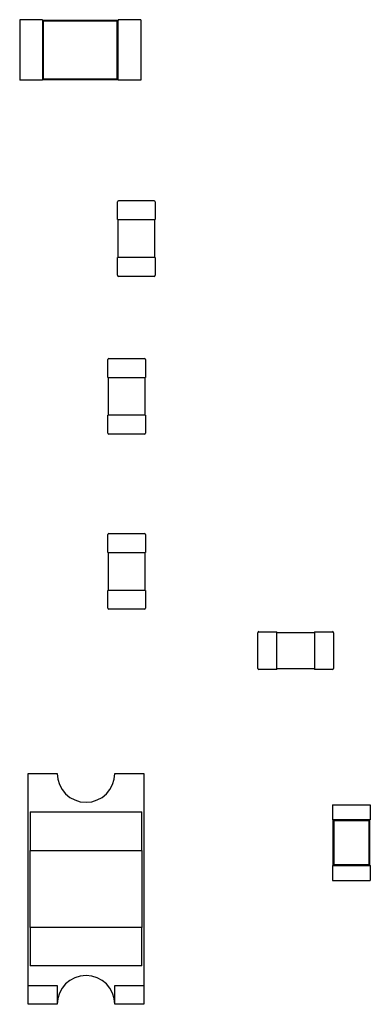
# Model space of a CAD drawing. Units: inches. Extents: x 0.3 to 21.5, y 8.3 to 24.1.
# Drawn here: x 10.9 to 11, y 12 to 12.3 of the extents above; entities that cross this region are included whole.
import ezdxf

# ---------------------------------------------------------------- set-up
doc = ezdxf.new("R2010")
doc.units = ezdxf.units.IN
doc.header["$MEASUREMENT"] = 0

msp = doc.modelspace()

# ---------------------------------------------------------------- linework, layer by layer
for p, q in [((10.88751, 12.30194), (10.88751, 12.28411)), ((10.89419, 12.30194), (10.88751, 12.30194)), ((10.89419, 12.30194), (10.89419, 12.30172)), ((10.89419, 12.30172), (10.89419, 12.28434)), ((10.91648, 12.30172), (10.89419, 12.30172)), ((10.89445, 12.30146), (10.89419, 12.30172)), ((10.89445, 12.30146), (10.89445, 12.28459)), ((10.91622, 12.30146), (10.89445, 12.30146)), ((10.91622, 12.30146), (10.91648, 12.30172)), ((10.91622, 12.28459), (10.91622, 12.30146)), ((10.91648, 12.30194), (10.91648, 12.30172)), ((10.92316, 12.30194), (10.91648, 12.30194)), ((10.91648, 12.28434), (10.91648, 12.30172)), ((10.92316, 12.30194), (10.92316, 12.28411)), ((10.89419, 12.28411), (10.88751, 12.28411)), ((10.89445, 12.28459), (10.89419, 12.28434)), ((10.89419, 12.28434), (10.89419, 12.28411)), ((10.89419, 12.28434), (10.91648, 12.28434)), ((10.89445, 12.28459), (10.91622, 12.28459)), ((10.91622, 12.28459), (10.91648, 12.28434)), ((10.91648, 12.28434), (10.91648, 12.28411)), ((10.92316, 12.28411), (10.91648, 12.28411)), ((10.91626, 12.24313), (10.91626, 12.24836)), ((10.9166, 12.2487), (10.92707, 12.2487)), ((10.92741, 12.24836), (10.92741, 12.24313)), ((10.91626, 12.24313), (10.9166, 12.24313)), ((10.91649, 12.23198), (10.91649, 12.24313)), ((10.9166, 12.24313), (10.92707, 12.24313)), ((10.92707, 12.24313), (10.92741, 12.24313)), ((10.92718, 12.24313), (10.92718, 12.23198)), ((10.9166, 12.23198), (10.91626, 12.23198)), ((10.91626, 12.22675), (10.91626, 12.23198)), ((10.92707, 12.23198), (10.9166, 12.23198)), ((10.92741, 12.23198), (10.92707, 12.23198)), ((10.92741, 12.23198), (10.92741, 12.22675)), ((10.92707, 12.22641), (10.9166, 12.22641)), ((10.91343, 12.19671), (10.91343, 12.20195)), ((10.91377, 12.20228), (10.92424, 12.20228)), ((10.92458, 12.20195), (10.92458, 12.19671)), ((10.91343, 12.19671), (10.91377, 12.19671)), ((10.91366, 12.18557), (10.91366, 12.19671)), ((10.91377, 12.19671), (10.92424, 12.19671)), ((10.92424, 12.19671), (10.92458, 12.19671)), ((10.92435, 12.19671), (10.92435, 12.18557)), ((10.91377, 12.18557), (10.91343, 12.18557)), ((10.91343, 12.18033), (10.91343, 12.18557)), ((10.92424, 12.18557), (10.91377, 12.18557)), ((10.92458, 12.18557), (10.92424, 12.18557)), ((10.92458, 12.18557), (10.92458, 12.18033)), ((10.92424, 12.18), (10.91377, 12.18)), ((10.91343, 12.1452), (10.91343, 12.15044)), ((10.91377, 12.15077), (10.92424, 12.15077)), ((10.92458, 12.15044), (10.92458, 12.1452)), ((10.91343, 12.1452), (10.91377, 12.1452)), ((10.91366, 12.13406), (10.91366, 12.1452)), ((10.91377, 12.1452), (10.92424, 12.1452)), ((10.92424, 12.1452), (10.92458, 12.1452)), ((10.92435, 12.1452), (10.92435, 12.13406)), ((10.91377, 12.13406), (10.91343, 12.13406)), ((10.91343, 12.12882), (10.91343, 12.13406)), ((10.92424, 12.13406), (10.91377, 12.13406)), ((10.92458, 12.13406), (10.92424, 12.13406)), ((10.92458, 12.13406), (10.92458, 12.12882)), ((10.92424, 12.12849), (10.91377, 12.12849)), ((10.95758, 12.1111), (10.95758, 12.12157)), ((10.95792, 12.1219), (10.96316, 12.1219)), ((10.96316, 12.12157), (10.96316, 12.1219)), ((10.96316, 12.12168), (10.9743, 12.12168)), ((10.96316, 12.1111), (10.96316, 12.12157)), ((10.9743, 12.1219), (10.9743, 12.12157)), ((10.9743, 12.1219), (10.97954, 12.1219)), ((10.9743, 12.12157), (10.9743, 12.1111)), ((10.97987, 12.12157), (10.97987, 12.1111)), ((10.96316, 12.11076), (10.95792, 12.11076)), ((10.96316, 12.11076), (10.96316, 12.1111)), ((10.9743, 12.11098), (10.96316, 12.11098)), ((10.9743, 12.1111), (10.9743, 12.11076)), ((10.97954, 12.11076), (10.9743, 12.11076)), ((10.89005, 12.0802), (10.89854, 12.0802)), ((10.89005, 12.0178), (10.89005, 12.0802)), ((10.91552, 12.0802), (10.92401, 12.0802)), ((10.92401, 12.0802), (10.92401, 12.0178)), ((10.97957, 12.07096), (10.99072, 12.07096)), ((10.97957, 12.07096), (10.97957, 12.0665)), ((10.99072, 12.07096), (10.99072, 12.0665)), ((10.89061, 12.06887), (10.92345, 12.06887)), ((10.89061, 12.06887), (10.89061, 12.05755)), ((10.92345, 12.05755), (10.92345, 12.06887)), ((10.97957, 12.0665), (10.97969, 12.0665)), ((10.9906, 12.0665), (10.97969, 12.0665)), ((10.97969, 12.0665), (10.97969, 12.05313)), ((10.97994, 12.06624), (10.97969, 12.0665)), ((10.99035, 12.06624), (10.97994, 12.06624)), ((10.97994, 12.06624), (10.97994, 12.05339)), ((10.99035, 12.06624), (10.9906, 12.0665)), ((10.99035, 12.05339), (10.99035, 12.06624)), ((10.9906, 12.0665), (10.99072, 12.0665)), ((10.9906, 12.05313), (10.9906, 12.0665)), ((10.89061, 12.05755), (10.92345, 12.05755)), ((10.89061, 12.03491), (10.89061, 12.05755)), ((10.92345, 12.05755), (10.92345, 12.03491)), ((10.97994, 12.05339), (10.97969, 12.05313)), ((10.97994, 12.05339), (10.99035, 12.05339)), ((10.99035, 12.05339), (10.9906, 12.05313)), ((10.97957, 12.05313), (10.97969, 12.05313)), ((10.97957, 12.05313), (10.97957, 12.04867)), ((10.97969, 12.05313), (10.9906, 12.05313)), ((10.9906, 12.05313), (10.99072, 12.05313)), ((10.99072, 12.05313), (10.99072, 12.04867)), ((10.97957, 12.04867), (10.99072, 12.04867)), ((10.92345, 12.03491), (10.89061, 12.03491)), ((10.89061, 12.03491), (10.89061, 12.02359)), ((10.92345, 12.02359), (10.92345, 12.03491)), ((10.92345, 12.02359), (10.89061, 12.02359)), ((10.89005, 12.0178), (10.89854, 12.0178)), ((10.89005, 12.01227), (10.89005, 12.0178)), ((10.89854, 12.0178), (10.89854, 12.01227)), ((10.91552, 12.01227), (10.91552, 12.0178)), ((10.91552, 12.0178), (10.92401, 12.0178)), ((10.92401, 12.0178), (10.92401, 12.01227)), ((10.89854, 12.01227), (10.89005, 12.01227)), ((10.92401, 12.01227), (10.91552, 12.01227))]:
    msp.add_line(p, q)
for centre, radius, start, end in [((10.9166, 12.24836), 0.000334, 90, 180), ((10.92707, 12.24836), 0.000334, 0, 90), ((10.9166, 12.22675), 0.000334, 180, 270), ((10.92707, 12.22675), 0.000334, 270, 0), ((10.91377, 12.20195), 0.000334, 90, 180), ((10.92424, 12.20195), 0.000334, 0, 90), ((10.91377, 12.18033), 0.000334, 180, 270), ((10.92424, 12.18033), 0.000334, 270, 0), ((10.91377, 12.15044), 0.000334, 90, 180), ((10.92424, 12.15044), 0.000334, 0, 90), ((10.91377, 12.12882), 0.000334, 180, 270), ((10.92424, 12.12882), 0.000334, 270, 0), ((10.95792, 12.12157), 0.000334, 90, 180), ((10.97954, 12.12157), 0.000334, 0, 90), ((10.95792, 12.1111), 0.000334, 180, 270), ((10.97954, 12.1111), 0.000334, 270, 0), ((10.90703, 12.0802), 0.00849, 180, 0), ((10.90703, 12.01227), 0.00849, 0, 180)]:
    msp.add_arc(centre, radius, start, end)

doc.saveas('drawing.dxf')
